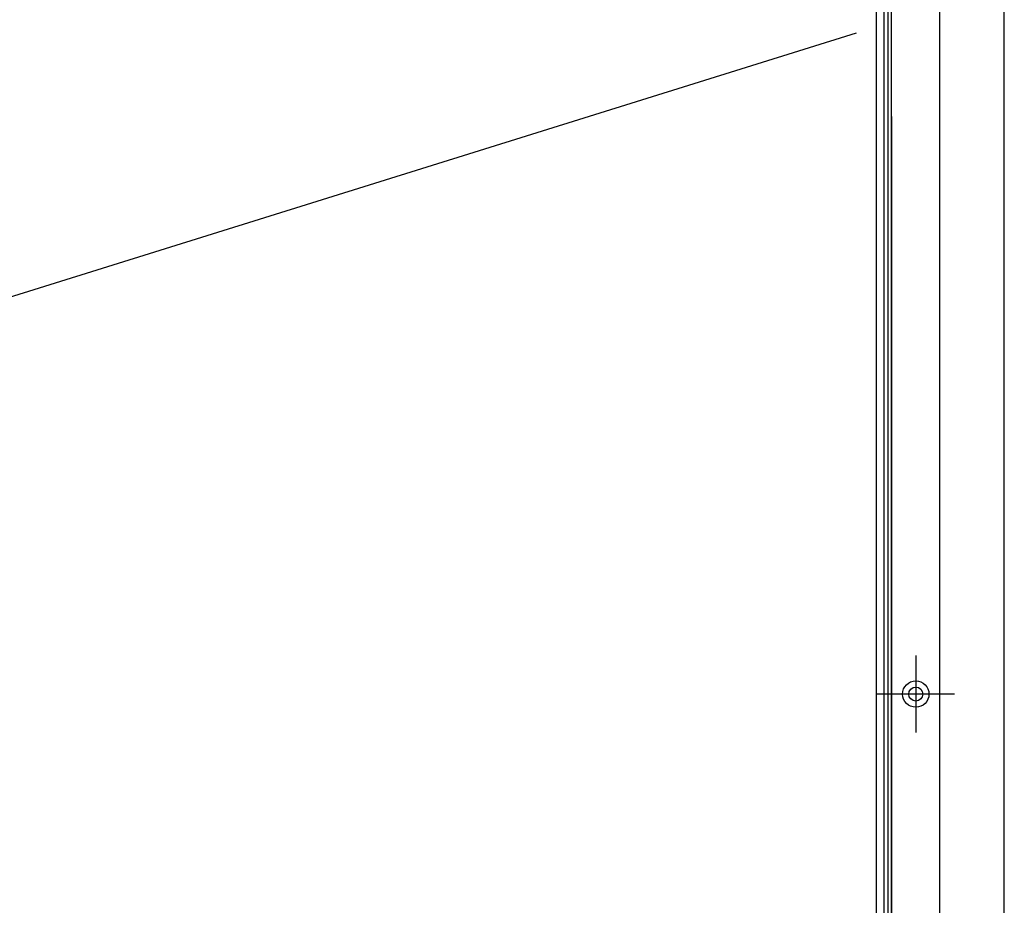
# Model space of a CAD drawing. Extents: x 117 to 1607, y 253 to 1465.
# Drawn here: x 1142 to 1530, y 674 to 1023 of the extents above; entities that cross this region are included whole.
import ezdxf

# ---------------------------------------------------------------- set-up
doc = ezdxf.new("R2010")
doc.units = 0
doc.header["$LTSCALE"] = 4
doc.linetypes.add('CENTER', pattern=[50.8, 31.75, -6.35, 6.35, -6.35])
doc.linetypes.add('CHAIN', pattern=[0.3543, 0.2362, -0.0295, 0.0591, -0.0295])
doc.layers.add('AM_0', color=7, linetype='CONTINUOUS')
doc.layers.add('AM_7', color=1, linetype='CENTER')

msp = doc.modelspace()

# ---------------------------------------------------------------- linework, layer by layer
at = {"layer": 'AM_0'}
for p, q in [((1529.79, 437.06, -1099.04), (1529.79, 1077.06, -599.54)), ((1504.41, 447.14, -1099.04), (1504.41, 1066.98, -599.54)), ((1485.41, 466.64, -1099.04), (1485.41, 1047.48, -599.54)), ((1482.41, 469.14, -1099.04), (1482.41, 1044.98, -599.54)), ((1483.91, 1045.98, -599.54), (1483.91, 468.13, -1099.04)), ((1479.41, 472.14, -1099.04), (1479.41, 1041.98, -599.54)), ((1471.4, 1017.28, 563.05), (956.6, 856.75, 463.43)), ((1485.41, 984.48, -799.04), (1485.46, 984.48, -799.04)), ((1485.46, 536.64, -899.04), (1485.46, 984.48, -799.04)), ((1485.41, 686.06, -849.29), (1485.46, 686.06, -849.29))]:
    msp.add_line(p, q, dxfattribs=at)
for radius in [5.2, 2.75]:
    msp.add_circle((1494.91, 757.06, -849.29), radius, dxfattribs=at)
at = {"layer": 'AM_7', "linetype": 'CHAIN'}
for p, q in [((1494.91, 772.26, -849.29), (1494.91, 741.86, -849.29)), ((1510.11, 757.06, -849.29), (1479.71, 757.06, -849.29))]:
    msp.add_line(p, q, dxfattribs=at)

doc.saveas('drawing.dxf')
